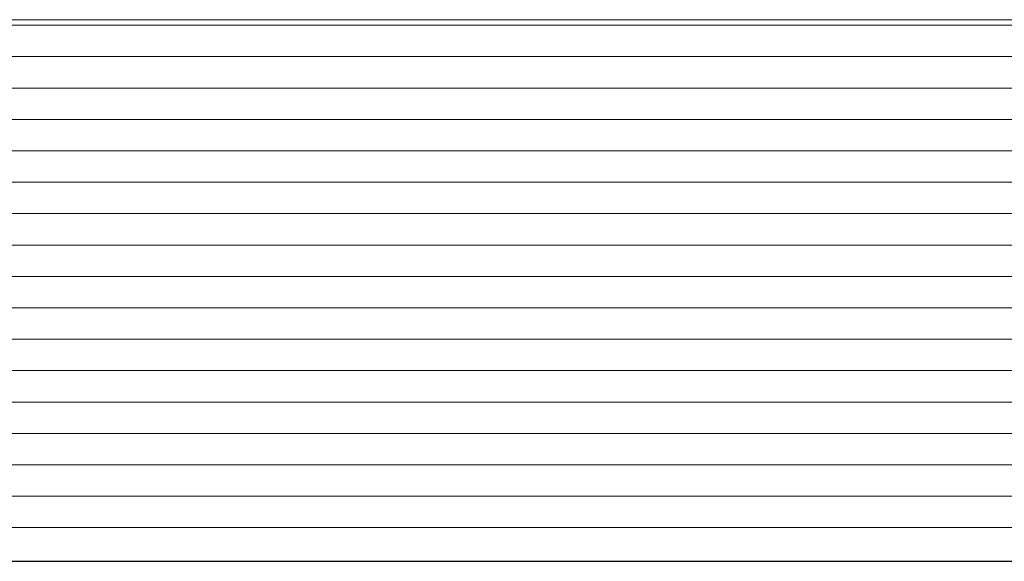
# Model space of a CAD drawing. Units: inches. Extents: x 1155 to 5591, y 559 to 3695.
# Drawn here: x 4858 to 5041, y 2004 to 2105 of the extents above; entities that cross this region are included whole.
import ezdxf

# ---------------------------------------------------------------- set-up
doc = ezdxf.new("R2010")
doc.units = ezdxf.units.IN
doc.header["$MEASUREMENT"] = 0
for name, color, linetype, lineweight in [('9_dwg', 8, 'Continuous', 9), ('HAGS-ST-Black', 7, 'Continuous', 9), ('HAGS-ST-SS', 7, 'Continuous', 9)]:
    doc.layers.add(name, color=color, linetype=linetype, lineweight=lineweight)

# ---------------------------------------------------------------- blocks, each defined once
blk = doc.blocks.new('9_dwg-328939-East')
at = {"layer": 'HAGS-ST-Black'}
blk.add_line((-9740.24, 333.57), (-9237.24, 333.57), dxfattribs=at)
at = {"layer": 'HAGS-ST-SS'}
for p, q in [((-9243.74, 332.54), (-9733.74, 332.54)), ((-9243.74, 326.68), (-9733.74, 326.68)), ((-9243.74, 320.83), (-9733.74, 320.83)), ((-9243.74, 314.97), (-9733.74, 314.97)), ((-9243.74, 309.12), (-9733.74, 309.12)), ((-9243.74, 303.27), (-9733.74, 303.27)), ((-9243.74, 297.41), (-9733.74, 297.41)), ((-9243.74, 291.56), (-9733.74, 291.56)), ((-9243.74, 285.71), (-9733.74, 285.71)), ((-9243.74, 279.85), (-9733.74, 279.85)), ((-9243.74, 274), (-9733.74, 274)), ((-9243.74, 268.15), (-9733.74, 268.15)), ((-9243.74, 262.29), (-9733.74, 262.29)), ((-9243.74, 256.44), (-9733.74, 256.44)), ((-9243.74, 250.59), (-9733.74, 250.59)), ((-9243.74, 244.73), (-9733.74, 244.73)), ((-9243.74, 238.88), (-9733.74, 238.88)), ((-9247.24, 232.62), (-9730.24, 232.62)), ((-9247.24, 232.59), (-9730.24, 232.59))]:
    blk.add_line(p, q, dxfattribs=at)

msp = doc.modelspace()

# ---------------------------------------------------------------- block references
at = {"layer": '9_dwg', "color": 7}
msp.add_blockref('9_dwg-328939-East', (14453.24, 1771.06), dxfattribs=at)

doc.saveas('drawing.dxf')
